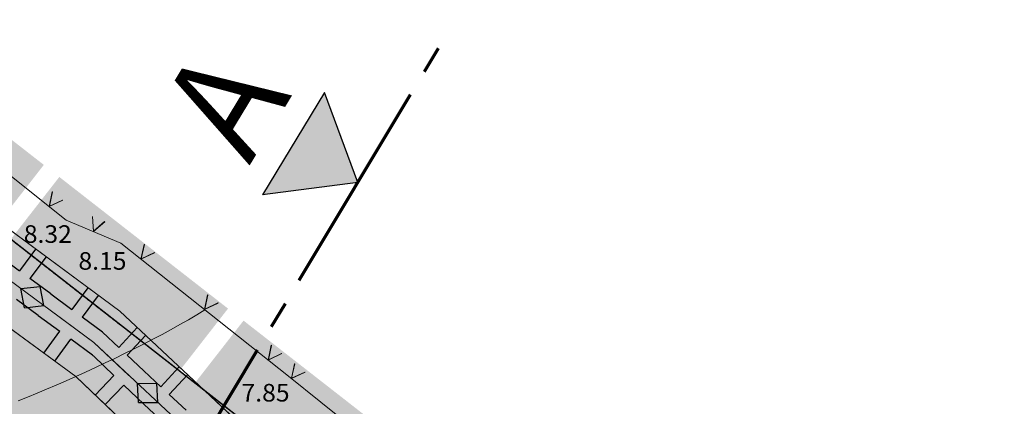
# Model space of a CAD drawing. Units: metres. Extents: x 4446721 to 4448541, y 5983842 to 5984695.
# Drawn here: x 4447408 to 4447445, y 5984287 to 5984302 of the extents above; entities that cross this region are included whole.
import ezdxf
from ezdxf.enums import TextEntityAlignment as Align

# ---------------------------------------------------------------- set-up
doc = ezdxf.new("R2010")
doc.units = ezdxf.units.M
for name, pattern in [('AUSGEZOGEN', [0]), ('PUNKT2_S9', [0.001, 0, -0.001]), ('STRICHPUNKT2_S5', [11, 8, -1, 1, -1])]:
    doc.linetypes.add(name, pattern=pattern)
for name, color, linetype in [('XR$1$HOEHENPUNKTE', 5, 'Continuous'), ('XR$1$TEXTE_HOEHEN', 7, 'Continuous'), ('XR$1$TW_LEITUNG_ZVG', 171, 'Continuous'), ('XR$1$ZAEUNE', 92, 'Continuous'), ('XR$17$NORDPFEIL', 7, 'Continuous'), ('XR$20$NORDPFEIL', 7, 'Continuous'), ('XR$21$NORDPFEIL', 7, 'Continuous'), ('XR$27$NORDPFEIL', 7, 'Continuous'), ('XR$9$NORDPFEIL', 7, 'Continuous')]:
    doc.layers.add(name, color=color, linetype=linetype)
for name, color, linetype, lineweight in [('XR$10$STANDARD', 7, 'Continuous', 18), ('XR$17$STANDARD', 7, 'Continuous', 18), ('XR$27$STANDARD', 7, 'Continuous', 18)]:
    doc.layers.add(name, color=color, linetype=linetype, lineweight=lineweight)
doc.styles.add('ARIAL', font='ARIAL.TTF')
doc.styles.add('ARIALNARROW', font='ARIALN.TTF')

# ---------------------------------------------------------------- blocks, each defined once
blk = doc.blocks.new('MUSTERELEMENT_11')
at = {"layer": 'XR$9$NORDPFEIL', "linetype": 'AUSGEZOGEN', "lineweight": 18}
for points in [[(231.865, 46.772), (230.049, 44.442), (223.81, 49.306), (225.626, 51.636)], [(230.621, 43.996), (233.74, 41.563), (235.557, 43.893), (232.437, 46.325)], [(236.86, 39.131), (233.74, 41.563), (235.557, 43.893), (238.676, 41.461)], [(245.488, 36.151), (243.671, 33.821), (237.432, 38.685), (239.249, 41.015)]]:
    blk.add_hatch(color=0, dxfattribs=at).paths.add_polyline_path(points)
at = {"layer": 'XR$9$NORDPFEIL', "color": 7, "linetype": 'AUSGEZOGEN', "lineweight": 18}
blk.add_line((206.514, 62.828), (261.003, 20.345), dxfattribs=at)
blk = doc.blocks.new('MUSTERELEMENT_28')
at = {"layer": 'XR$20$NORDPFEIL', "color": 7, "linetype": 'AUSGEZOGEN', "lineweight": 18}
for p, q in [((218.941, 49.269), (233.047, 38.951)), ((233.047, 38.951), (242.207, 30.211))]:
    blk.add_line(p, q, dxfattribs=at)
at = {"layer": 'XR$20$NORDPFEIL', "color": 7, "linetype": 'AUSGEZOGEN', "lineweight": 25}
for p, q in [((231.657, 41.207), (230.854, 41.794)), ((231.657, 41.207), (232.46, 40.62)), ((231.869, 39.813), (232.46, 40.62)), ((232.46, 40.62), (232.46, 40.62)), ((232.271, 39.519), (232.861, 40.326)), ((232.861, 40.326), (232.861, 40.326)), ((233.664, 39.739), (232.861, 40.326)), ((231.869, 39.813), (231.869, 39.813)), ((233.664, 39.739), (233.69, 39.72)), ((233.714, 39.697), (233.69, 39.72)), ((233.714, 39.697), (234.455, 38.989)), ((232.271, 39.519), (232.271, 39.519)), ((233.765, 38.266), (234.455, 38.989)), ((234.455, 38.989), (234.455, 38.989)), ((234.136, 37.912), (234.826, 38.635)), ((234.826, 38.635), (234.826, 38.635)), ((235.568, 37.927), (234.826, 38.635)), ((233.765, 38.266), (233.765, 38.266)), ((234.136, 37.912), (234.136, 37.912)), ((235.568, 37.927), (236.31, 37.22))]:
    blk.add_line(p, q, dxfattribs=at)
blk = doc.blocks.new('MUSTERELEMENT_29')
at = {"layer": 'XR$20$NORDPFEIL', "color": 7, "linetype": 'AUSGEZOGEN', "lineweight": 18}
blk.add_line((244.819, 31.877), (237.805, 38.431), dxfattribs=at)
blk = doc.blocks.new('MUSTERELEMENT_31')
at = {"layer": 'XR$20$NORDPFEIL', "color": 7, "linetype": 'AUSGEZOGEN', "lineweight": 18}
for p, q in [((221.23, 51.307), (215.02, 62.109)), ((234.672, 41.36), (221.23, 51.307)), ((237.805, 38.431), (234.672, 41.36))]:
    blk.add_line(p, q, dxfattribs=at)
at = {"layer": 'XR$20$NORDPFEIL', "color": 7, "linetype": 'AUSGEZOGEN', "lineweight": 25}
for p, q in [((214.153, 61.61), (214.153, 61.61)), ((214.153, 61.61), (214.654, 60.739)), ((215.521, 61.237), (214.654, 60.739)), ((215.521, 61.237), (215.521, 61.237)), ((214.654, 60.739), (214.654, 60.739)), ((215.771, 60.802), (214.905, 60.303)), ((215.771, 60.802), (215.771, 60.802)), ((214.905, 60.303), (214.905, 60.303)), ((215.405, 59.432), (214.905, 60.303)), ((215.405, 59.432), (215.906, 58.561)), ((216.773, 59.059), (215.906, 58.561)), ((216.773, 59.059), (216.773, 59.059)), ((217.024, 58.623), (216.157, 58.125)), ((217.024, 58.623), (217.024, 58.623)), ((215.906, 58.561), (215.906, 58.561)), ((216.157, 58.125), (216.157, 58.125)), ((216.658, 57.253), (216.157, 58.125)), ((216.658, 57.253), (217.159, 56.382)), ((218.026, 56.881), (217.159, 56.382)), ((218.026, 56.881), (218.026, 56.881)), ((218.276, 56.445), (217.409, 55.946)), ((218.276, 56.445), (218.276, 56.445)), ((217.159, 56.382), (217.159, 56.382)), ((217.409, 55.946), (217.409, 55.946)), ((219.136, 55.296), (217.409, 55.946)), ((217.91, 55.075), (219.136, 55.296)), ((217.91, 55.075), (218.411, 54.204)), ((219.278, 54.702), (218.411, 54.204)), ((219.278, 54.702), (219.278, 54.702)), ((219.528, 54.266), (218.661, 53.768)), ((219.528, 54.266), (219.528, 54.266)), ((218.411, 54.204), (218.411, 54.204)), ((218.661, 53.768), (218.661, 53.768)), ((221.184, 53.248), (218.661, 53.768)), ((219.162, 52.897), (221.184, 53.248)), ((219.162, 52.897), (219.663, 52.025)), ((220.53, 52.524), (219.663, 52.025)), ((220.53, 52.524), (220.53, 52.524)), ((220.781, 52.088), (219.914, 51.59)), ((220.781, 52.088), (220.781, 52.088)), ((219.663, 52.025), (219.663, 52.025)), ((219.914, 51.59), (219.914, 51.59)), ((220.415, 50.718), (219.914, 51.59)), ((220.415, 50.718), (220.467, 50.628)), ((220.551, 50.566), (220.467, 50.628)), ((221.917, 50.798), (221.322, 49.995)), ((221.917, 50.798), (221.917, 50.798)), ((220.551, 50.566), (220.551, 50.566)), ((220.551, 50.566), (221.322, 49.995)), ((222.303, 50.513), (221.708, 49.709)), ((222.303, 50.513), (222.303, 50.513)), ((221.322, 49.995), (221.322, 49.995)), ((221.322, 49.995), (221.322, 49.995)), ((221.708, 49.709), (221.708, 49.709)), ((222.48, 49.138), (221.708, 49.709)), ((223.846, 49.371), (223.251, 48.567)), ((223.846, 49.371), (223.846, 49.371)), ((222.48, 49.138), (223.251, 48.567)), ((224.232, 49.085), (223.637, 48.282)), ((224.232, 49.085), (224.232, 49.085)), ((223.251, 48.567), (223.251, 48.567)), ((223.637, 48.282), (223.637, 48.282)), ((224.409, 47.711), (223.637, 48.282)), ((224.409, 47.711), (225.18, 47.14)), ((225.775, 47.943), (225.18, 47.14)), ((225.775, 47.943), (225.775, 47.943)), ((226.161, 47.658), (225.566, 46.854)), ((226.161, 47.658), (226.161, 47.658)), ((225.18, 47.14), (225.18, 47.14)), ((225.566, 46.854), (225.566, 46.854)), ((226.338, 46.283), (225.566, 46.854)), ((226.338, 46.283), (226.338, 46.283)), ((226.338, 46.283), (227.109, 45.712)), ((227.704, 46.516), (227.109, 45.712)), ((227.704, 46.516), (227.704, 46.516)), ((228.09, 46.23), (227.495, 45.427)), ((228.09, 46.23), (228.09, 46.23)), ((227.109, 45.712), (227.109, 45.712)), ((227.109, 45.712), (227.109, 45.712)), ((227.495, 45.427), (227.495, 45.427)), ((228.267, 44.856), (227.495, 45.427)), ((228.267, 44.856), (229.039, 44.285)), ((229.633, 45.088), (229.039, 44.285)), ((230.019, 44.803), (229.424, 43.999)), ((229.633, 45.088), (229.633, 45.088)), ((230.019, 44.803), (230.019, 44.803)), ((229.039, 44.285), (229.039, 44.285)), ((229.424, 43.999), (229.424, 43.999)), ((230.196, 43.428), (229.424, 43.999)), ((230.196, 43.428), (230.196, 43.428)), ((230.196, 43.428), (230.968, 42.857)), ((231.562, 43.661), (230.968, 42.857)), ((231.948, 43.375), (231.353, 42.571)), ((231.562, 43.661), (231.562, 43.661)), ((231.948, 43.375), (231.948, 43.375)), ((230.968, 42.857), (230.968, 42.857)), ((230.968, 42.857), (230.968, 42.857)), ((231.353, 42.571), (231.353, 42.571)), ((232.125, 42), (231.353, 42.571)), ((232.125, 42), (232.897, 41.429)), ((233.491, 42.233), (232.897, 41.429)), ((233.877, 41.948), (233.282, 41.144)), ((233.491, 42.233), (233.491, 42.233)), ((233.877, 41.948), (233.877, 41.948)), ((232.897, 41.429), (232.897, 41.429)), ((233.282, 41.144), (233.282, 41.144)), ((234.031, 40.59), (233.282, 41.144)), ((234.031, 40.59), (234.031, 40.59)), ((234.031, 40.59), (234.633, 40.028)), ((235.315, 40.758), (234.633, 40.028)), ((235.627, 40.468), (234.944, 39.737)), ((235.315, 40.758), (235.315, 40.758)), ((235.627, 40.468), (235.627, 40.468)), ((234.633, 40.028), (234.633, 40.028)), ((234.633, 40.028), (234.633, 40.028)), ((234.944, 39.737), (234.944, 39.737)), ((235.566, 39.155), (234.944, 39.737)), ((234.944, 39.737), (234.944, 39.737)), ((235.566, 39.155), (235.566, 39.155)), ((235.566, 39.155), (236.189, 38.573)), ((235.566, 39.155), (235.566, 39.155)), ((236.872, 39.304), (236.189, 38.573)), ((237.183, 39.013), (236.5, 38.283)), ((236.872, 39.304), (236.872, 39.304)), ((237.183, 39.013), (237.183, 39.013)), ((236.189, 38.573), (236.189, 38.573)), ((236.189, 38.573), (236.189, 38.573)), ((236.5, 38.283), (236.5, 38.283)), ((237.122, 37.701), (236.5, 38.283)), ((236.5, 38.283), (236.5, 38.283)), ((237.122, 37.701), (237.122, 37.701)), ((237.122, 37.701), (237.122, 37.701))]:
    blk.add_line(p, q, dxfattribs=at)
blk = doc.blocks.new('MUSTERELEMENT_34')
at = {"layer": 'XR$21$NORDPFEIL', "color": 7, "linetype": 'AUSGEZOGEN', "lineweight": 25}
for p, q in [((231.013, 42.202), (231.733, 42.282)), ((231.867, 41.57), (231.733, 42.282)), ((231.146, 41.489), (231.013, 42.202)), ((231.146, 41.489), (231.867, 41.57)), ((233.284, 40.521), (233.284, 40.521)), ((233.284, 40.521), (233.284, 40.521)), ((233.706, 40.209), (233.706, 40.209)), ((235.328, 38.694), (236.039, 38.704)), ((235.365, 37.983), (235.328, 38.694)), ((236.077, 37.994), (236.039, 38.704)), ((235.365, 37.983), (236.077, 37.994))]:
    blk.add_line(p, q, dxfattribs=at)
at = {"layer": 'XR$21$NORDPFEIL', "color": 7, "linetype": 'AUSGEZOGEN', "lineweight": 18}
for q in [(232.23, 41.301), (233.711, 40.205), (235.009, 38.992), (233.711, 40.205), (233.711, 40.205), (233.711, 40.205)]:
    blk.add_line((233.711, 40.205), q, dxfattribs=at)

msp = doc.modelspace()

# ---------------------------------------------------------------- hatches: boundary and pattern name
at = {"layer": 'XR$10$STANDARD', "linetype": 'AUSGEZOGEN', "lineweight": 18}
msp.add_hatch(color=42, dxfattribs=at).paths.add_polyline_path([(4447016.828, 5984514.605), (4446966.263, 5984454.877), (4446971.56, 5984450.691), (4447001.471, 5984485.65), (4447012.428, 5984497.975), (4447252.24, 5984354.048), (4447344.461, 5984298.806), (4447400.016, 5984265.464), (4447411.444, 5984284.531), (4447435.607, 5984265.694), (4447438.509, 5984269.772), (4447384.02, 5984312.256), (4447376.141, 5984299.127)])
at = {"layer": 'XR$17$STANDARD', "linetype": 'AUSGEZOGEN', "lineweight": 25}
msp.add_hatch(color=0, dxfattribs=at).paths.add_polyline_path([(4447420.979, 5984295.55), (4447417.46, 5984295.096), (4447419.752, 5984298.879)])

# ---------------------------------------------------------------- linework, layer by layer
at = {"color": 7, "linetype": 'AUSGEZOGEN', "lineweight": 13}
for p, q in [((4447409.682, 5984295.205), (4447409.564, 5984294.658)), ((4447409.575, 5984294.672), (4447409.691, 5984295.197)), ((4447409.691, 5984295.197), (4447409.682, 5984295.205)), ((4447409.564, 5984294.658), (4447410.07, 5984294.894)), ((4447410.062, 5984294.9), (4447409.575, 5984294.672)), ((4447410.07, 5984294.894), (4447410.062, 5984294.9)), ((4447411.176, 5984294.286), (4447411.165, 5984294.291)), ((4447411.165, 5984294.291), (4447411.202, 5984293.733)), ((4447411.209, 5984293.749), (4447411.176, 5984294.286)), ((4447411.202, 5984293.733), (4447411.624, 5984294.098)), ((4447411.614, 5984294.102), (4447411.209, 5984293.749)), ((4447411.624, 5984294.098), (4447411.614, 5984294.102)), ((4447413.077, 5984293.261), (4447412.962, 5984292.714)), ((4447412.973, 5984292.728), (4447413.087, 5984293.254)), ((4447413.087, 5984293.254), (4447413.077, 5984293.261)), ((4447412.962, 5984292.714), (4447413.467, 5984292.952)), ((4447413.459, 5984292.958), (4447412.973, 5984292.728)), ((4447413.467, 5984292.952), (4447413.459, 5984292.958)), ((4447415.427, 5984291.397), (4447415.312, 5984290.849)), ((4447415.323, 5984290.863), (4447415.437, 5984291.389)), ((4447415.437, 5984291.389), (4447415.427, 5984291.397)), ((4447415.312, 5984290.849), (4447415.817, 5984291.087)), ((4447415.809, 5984291.094), (4447415.323, 5984290.863)), ((4447415.817, 5984291.087), (4447415.809, 5984291.094)), ((4447417.777, 5984289.532), (4447417.663, 5984288.985)), ((4447417.673, 5984288.998), (4447417.787, 5984289.524)), ((4447417.787, 5984289.524), (4447417.777, 5984289.532)), ((4447417.663, 5984288.985), (4447418.167, 5984289.223)), ((4447418.159, 5984289.229), (4447417.673, 5984288.998)), ((4447418.167, 5984289.223), (4447418.159, 5984289.229)), ((4447418.641, 5984288.847), (4447418.523, 5984288.301)), ((4447418.534, 5984288.314), (4447418.65, 5984288.84)), ((4447418.65, 5984288.84), (4447418.641, 5984288.847)), ((4447418.523, 5984288.301), (4447419.029, 5984288.536)), ((4447419.021, 5984288.543), (4447418.534, 5984288.314)), ((4447419.029, 5984288.536), (4447419.021, 5984288.543))]:
    msp.add_line(p, q, dxfattribs=at)
at = {"layer": 'XR$1$HOEHENPUNKTE', "color": 7, "linetype": 'AUSGEZOGEN', "lineweight": 13}
for p, q in [((4447414.719, 5984290.475), (4447415.029, 5984290.658)), ((4447415.029, 5984290.658), (4447415.323, 5984290.841)), ((4447414.076, 5984290.112), (4447414.398, 5984290.294)), ((4447414.398, 5984290.294), (4447414.719, 5984290.475)), ((4447413.401, 5984289.752), (4447413.743, 5984289.931)), ((4447413.743, 5984289.931), (4447414.076, 5984290.112)), ((4447412.709, 5984289.396), (4447413.059, 5984289.573)), ((4447413.059, 5984289.573), (4447413.401, 5984289.752)), ((4447411.999, 5984289.048), (4447412.354, 5984289.222)), ((4447412.354, 5984289.222), (4447412.709, 5984289.396)), ((4447411.278, 5984288.71), (4447411.639, 5984288.877)), ((4447411.639, 5984288.877), (4447411.999, 5984289.048)), ((4447410.192, 5984288.22), (4447410.553, 5984288.379)), ((4447410.553, 5984288.379), (4447410.916, 5984288.543)), ((4447410.916, 5984288.543), (4447411.278, 5984288.71)), ((4447409.472, 5984287.909), (4447409.831, 5984288.062)), ((4447409.831, 5984288.062), (4447410.192, 5984288.22)), ((4447408.766, 5984287.615), (4447409.119, 5984287.762)), ((4447409.119, 5984287.762), (4447409.472, 5984287.909)), ((4447408.418, 5984287.473), (4447408.766, 5984287.615))]:
    msp.add_line(p, q, dxfattribs=at)
at = {"layer": 'XR$1$TW_LEITUNG_ZVG', "color": 7, "linetype": 'AUSGEZOGEN', "lineweight": 13}
msp.add_line((4447389.154, 5984308.246), (4447463.878, 5984249.996), dxfattribs=at)
at = {"layer": 'XR$1$ZAEUNE', "color": 7, "linetype": 'AUSGEZOGEN', "lineweight": 13}
for p, q in [((4447410.191, 5984294.157), (4447404.253, 5984298.908)), ((4447412.213, 5984293.309), (4447410.191, 5984294.157)), ((4447418.412, 5984288.39), (4447412.213, 5984293.309)), ((4447437.37, 5984273.212), (4447418.412, 5984288.39))]:
    msp.add_line(p, q, dxfattribs=at)
at = {"layer": 'XR$10$STANDARD', "color": 7, "linetype": 'PUNKT2_S9', "lineweight": 13}
msp.add_line((4447384.02, 5984312.256), (4447438.509, 5984269.772), dxfattribs=at)
at = {"layer": 'XR$10$STANDARD', "color": 7, "linetype": 'AUSGEZOGEN', "lineweight": 18}
for points, invisible_edges in [([(4447384.02, 5984312.256), (4447376.141, 5984299.127), (4447411.444, 5984284.531)], 14), ([(4447438.509, 5984269.772), (4447384.02, 5984312.256), (4447435.607, 5984265.694)], 2), ([(4447435.607, 5984265.694), (4447384.02, 5984312.256), (4447411.444, 5984284.531)], 3), ([(4447411.444, 5984284.531), (4447376.141, 5984299.127), (4447400.016, 5984265.464)], 3)]:
    msp.add_3dface(points, dxfattribs=dict(at, invisible_edges=invisible_edges))
at = {"layer": 'XR$17$NORDPFEIL', "color": 7, "linetype": 'STRICHPUNKT2_S5', "lineweight": 70}
msp.add_line((4447339.568, 5984159.891), (4447424.126, 5984300.784), dxfattribs=at)
at = {"layer": 'XR$17$STANDARD', "color": 7, "linetype": 'AUSGEZOGEN', "lineweight": 25}
for p, q in [((4447419.752, 5984298.879), (4447417.46, 5984295.096)), ((4447420.979, 5984295.55), (4447419.752, 5984298.879)), ((4447420.979, 5984295.55), (4447417.46, 5984295.096))]:
    msp.add_line(p, q, dxfattribs=at)
at = {"layer": 'XR$20$NORDPFEIL', "color": 7, "linetype": 'AUSGEZOGEN', "lineweight": 18}
for points in [[(4447415.311, 5984287.859, 0), (4447412.178, 5984290.787, 0), (4447398.735, 5984300.735, 0), (4447392.526, 5984311.536, 0)], [(4447392.421, 5984305.699, 0), (4447396.447, 5984298.696, 0), (4447410.553, 5984288.379, 0), (4447419.713, 5984279.639, 0), (4447421.792, 5984273.279, 0), (4447420.108, 5984263.872, 0), (4447354.273, 5984161.939, 0), (4447374.088, 5984149.141, 0)], [(4447375.715, 5984151.661, 0), (4447358.42, 5984162.831, 0), (4447422.955, 5984262.751, 0), (4447424.878, 5984273.494, 0), (4447422.324, 5984281.304, 0), (4447415.311, 5984287.859, 0)]]:
    msp.add_polyline3d(points, dxfattribs=at)
at = {"layer": 'XR$21$NORDPFEIL', "color": 7, "linetype": 'AUSGEZOGEN', "lineweight": 18}
msp.add_polyline3d([(4447374.901, 5984150.401, 0), (4447356.346, 5984162.385, 0), (4447396.244, 5984224.159, 0), (4447421.531, 5984263.312, 0), (4447423.335, 5984273.386, 0), (4447421.018, 5984280.471, 0), (4447415.2, 5984285.91, 0), (4447411.216, 5984289.632, 0), (4447397.591, 5984299.715, 0), (4447390.73, 5984311.649, 0), (4447399.273, 5984322.934, 0)], dxfattribs=at)
at = {"layer": 'XR$27$NORDPFEIL', "color": 7, "linetype": 'AUSGEZOGEN', "lineweight": 18}
msp.add_line((4447438.509, 5984269.772), (4447384.02, 5984312.256), dxfattribs=at)
at = {"layer": 'XR$27$STANDARD', "color": 7, "linetype": 'AUSGEZOGEN', "lineweight": -3}
msp.add_line((4447438.509, 5984269.772), (4447384.02, 5984312.256), dxfattribs=at)
at = {"layer": 'XR$9$NORDPFEIL', "color": 7, "linetype": 'AUSGEZOGEN', "lineweight": 18}
msp.add_polyline3d([(4447384.02, 5984312.256, 0), (4447438.509, 5984269.772, 0), (4447362.371, 5984162.712, 0), (4447206.393, 5984277.657, 0), (4447118.326, 5984342.544, 0), (4446966.119, 5984454.721, 0), (4447016.92, 5984514.721, 0), (4447376.141, 5984299.127, 0)], close=True, dxfattribs=at)

# ---------------------------------------------------------------- block references
at = {"layer": 'XR$20$NORDPFEIL', "color": 7, "linetype": 'AUSGEZOGEN', "lineweight": 25}
for name in ['MUSTERELEMENT_31', 'MUSTERELEMENT_28', 'MUSTERELEMENT_29']:
    msp.add_blockref(name, (4447177.506, 5984249.427), dxfattribs=at)
at = {"layer": 'XR$21$NORDPFEIL', "color": 7, "linetype": 'AUSGEZOGEN', "lineweight": 25}
msp.add_blockref('MUSTERELEMENT_34', (4447177.506, 5984249.427), dxfattribs=at)
at = {"layer": 'XR$9$NORDPFEIL', "color": 7, "linetype": 'AUSGEZOGEN', "lineweight": 18}
msp.add_blockref('MUSTERELEMENT_11', (4447177.506, 5984249.427), dxfattribs=at)

# ---------------------------------------------------------------- texts
at = {"layer": 'XR$1$TEXTE_HOEHEN', "color": 7, "linetype": 'AUSGEZOGEN', "lineweight": 13, "style": 'ARIAL'}
for s, width, p, p2 in [('8.32', 1.057382, (4447408.629, 5984293.317), (4447410.406, 5984293.317)), ('8.15', 1.05007, (4447410.65, 5984292.323), (4447412.427, 5984292.323)), ('7.85', 1.053714, (4447416.68, 5984287.452), (4447418.457, 5984287.452))]:
    msp.add_text(s, height=0.65, dxfattribs=dict(at, width=width)).set_placement(p, p2, align=Align.FIT)
at = {"layer": 'XR$17$NORDPFEIL', "color": 7, "linetype": 'AUSGEZOGEN', "lineweight": 18, "style": 'ARIALNARROW', "width": 0.998566}
msp.add_text('A', height=4, rotation=58.79, dxfattribs=at).set_placement((4447416.969, 5984296.158), (4447418.559, 5984298.78), align=Align.FIT)

doc.saveas('drawing.dxf')
